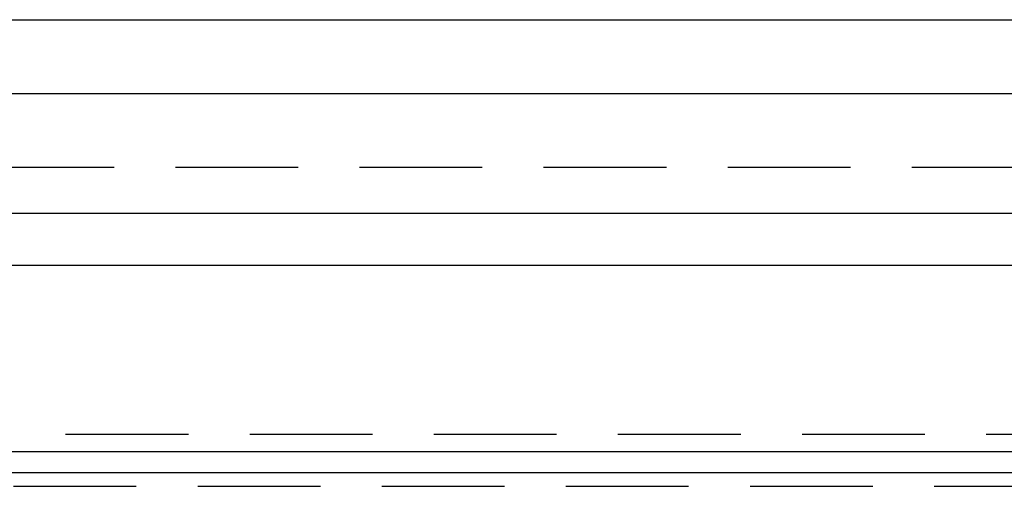
# Model space of a CAD drawing. Extents: x 954 to 1254, y -566 to 265.
# Drawn here: x 1104 to 1144, y 132 to 151 of the extents above; entities that cross this region are included whole.
import ezdxf

# ---------------------------------------------------------------- set-up
doc = ezdxf.new("R2010")
doc.units = 0
doc.header["$LTSCALE"] = 20
doc.linetypes.add('VERDECKT', pattern=[0.375, 0.25, -0.125])
doc.layers.get('0').update_dxf_attribs({"linetype": 'CONTINUOUS'})
doc.layers.add('HILF', color=2, linetype='CONTINUOUS')

# ---------------------------------------------------------------- blocks, each defined once
blk = doc.blocks.new('A$C69905E14')
at = {"color": 3, "linetype": 'CONTINUOUS', "extrusion": (0, 1, -2e-16)}
for p, q in [((953.94, 150.875), (1253.94, 150.875)), ((953.94, 147.875), (1253.94, 147.875)), ((953.947, 142.996), (1253.933, 142.996)), ((956.068, 140.875), (1251.812, 140.875)), ((1042.061, 133.289), (1165.819, 133.289)), ((1041.213, 132.441), (1166.667, 132.441))]:
    blk.add_line(p, q, dxfattribs=at)
at = {"color": 1, "linetype": 'VERDECKT', "extrusion": (0, 1, -2e-16)}
for p, q in [((960.068, 144.875), (1247.812, 144.875)), ((1045.597, 133.996), (1162.283, 133.996)), ((1043.476, 131.875), (1164.405, 131.875))]:
    blk.add_line(p, q, dxfattribs=at)

msp = doc.modelspace()

# ---------------------------------------------------------------- block references
at = {"layer": 'HILF'}
msp.add_blockref('A$C69905E14', (0, 0), dxfattribs=at)

doc.saveas('drawing.dxf')
